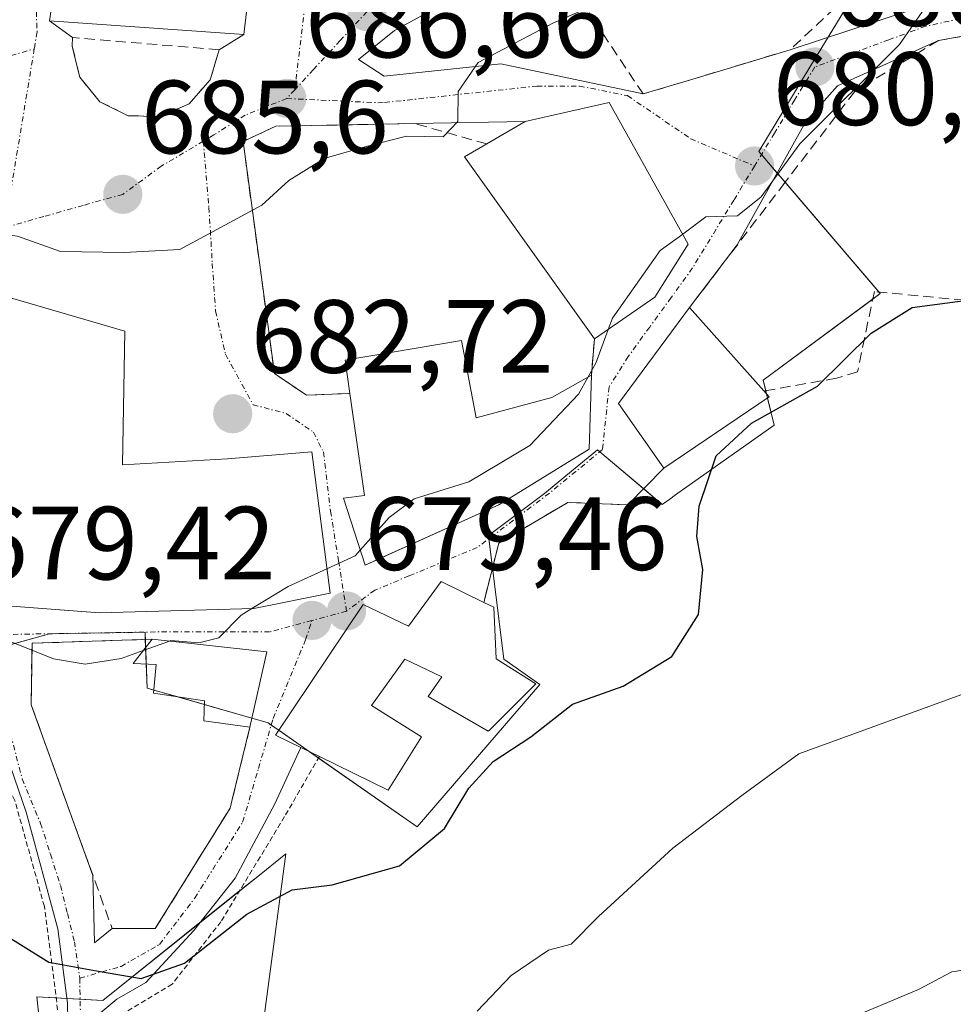
# Model space of a CAD drawing. Units: metres. Extents: x 559684 to 563125, y 4728690 to 4731033.
# Drawn here: x 561799 to 561889, y 4730228 to 4730322 of the extents above; entities that cross this region are included whole.
import ezdxf
from ezdxf.enums import TextEntityAlignment as Align

# ---------------------------------------------------------------- set-up
doc = ezdxf.new("R2010")
doc.units = ezdxf.units.M
doc.header["$MEASUREMENT"] = 0
for name, pattern in [('TRAZO_Y_PUNTO', [1, 0.5, -0.25, 0, -0.25]), ('TRAZOS', [0.75, 0.5, -0.25]), ('TRAZOSX2', [1.5, 1, -0.5])]:
    doc.linetypes.add(name, pattern=pattern)
for name, color, linetype, lineweight in [('Alambrada', 19, 'TRAZOS', 0), ('Carátula', 7, 'Continuous', 5), ('Cultivos herbáceos CxS', 92, 'Continuous', 0), ('Curva de nivel maestra', 36, 'Continuous', 30), ('Curva de nivel normal', 36, 'Continuous', 0), ('Edificación', 1, 'Continuous', 13), ('Edificación Cxs', 1, 'Continuous', 13), ('Muro lineal', 1, 'TRAZOSX2', 13), ('Núcleo urbano', 19, 'Continuous', 0), ('Núcleo urbano CxS', 19, 'Continuous', 0), ('Obra de contención lineal', 1, 'TRAZOSX2', 13), ('Pastizal CxS', 92, 'Continuous', 0), ('Punto de cota en terreno', 7, 'Continuous', 0), ('Rótulo de punto de cota en terreno', 19, 'Continuous', 0), ('Vía urbana Cxs', 5, 'Continuous', 0), ('Vía urbana eje', 5, 'TRAZO_Y_PUNTO', 0)]:
    doc.layers.add(name, color=color, linetype=linetype, lineweight=lineweight)
doc.styles.add('Arial', font='txt', dxfattribs={"height": 0.2})

# ---------------------------------------------------------------- blocks, each defined once
blk = doc.blocks.new('*U151')
at = {"layer": 'Cultivos herbáceos CxS', "color": 92, "linetype": 'Continuous', "lineweight": 0}
for points in [[(561794.676, 4730261.419, 679.702), (561801.512, 4730263.312, 680.27), (561810.708, 4730263.472, 680.262), (561810.896, 4730258.093, 679.136), (561822.549, 4730254.747, 678.282), (561836.918, 4730244.736, 675.263), (561848.719, 4730258.442, 675.317), (561845.246, 4730260.871, 675.743), (561843.775, 4730272.782, 678.05), (561849.178, 4730276.849, 677.755), (561851.218, 4730278.524, 677.851), (561854.286, 4730281.044, 677.812), (561860.516, 4730275.789, 676.043), (561861.236, 4730276.3, 675.95), (561861.796, 4730276.697, 675.808), (561871.272, 4730283.424, 674.606), (561870.227, 4730287.761, 676.131), (561881.504, 4730296.088, 676.037), (561869.806, 4730309.786, 680.209), (561874.733, 4730317.887, 680.768), (561878.088, 4730323.409, 681.054)], [(561773.47, 4730091.406, 659.002), (561786.563, 4730118.36, 662.967), (561790.414, 4730143.775, 663.686), (561803.508, 4730181.512, 667.489), (561812.75, 4730210.777, 671.263), (561820.377, 4730212.942, 670.171), (561822.428, 4730228.383, 674.189), (561824.254, 4730242.122, 676.162), (561821.715, 4730240.091, 675.826), (561821.715, 4730240.091, 675.826), (561806.627, 4730228.019, 674.583), (561800.299, 4730228.379, 674.399), (561800.587, 4730225.693, 673.896), (561802.173, 4730210.913, 671.798), (561793.804, 4730170.411, 664.777), (561759.244, 4730086.634, 651.977)]]:
    blk.add_polyline3d(points, dxfattribs=at)
blk = doc.blocks.new('*U159')
at = {"layer": 'Núcleo urbano CxS', "color": 19, "linetype": 'Continuous', "lineweight": 0}
blk.add_polyline3d([(561878.088, 4730323.409, 681.054), (561874.733, 4730317.887, 680.768), (561869.806, 4730309.786, 680.209), (561881.504, 4730296.088, 676.037), (561870.227, 4730287.761, 676.131), (561871.272, 4730283.424, 674.606), (561861.796, 4730276.697, 675.808), (561861.236, 4730276.3, 675.95), (561860.516, 4730275.789, 676.043), (561854.286, 4730281.044, 677.812), (561851.218, 4730278.524, 677.851), (561849.178, 4730276.849, 677.755), (561843.775, 4730272.782, 678.05), (561845.246, 4730260.871, 675.743), (561848.719, 4730258.442, 675.317), (561836.918, 4730244.736, 675.263), (561822.549, 4730254.747, 678.282), (561810.896, 4730258.093, 679.136), (561810.708, 4730263.472, 680.262), (561801.512, 4730263.312, 680.27), (561794.676, 4730261.419, 679.702)], dxfattribs=at)
blk = doc.blocks.new('*U171')
at = {"layer": 'Curva de nivel normal', "color": 36, "linetype": 'Continuous', "lineweight": 0}
blk.add_polyline3d([(561842.69, 4730226.97, 670), (561845.97, 4730230.42, 670), (561849.54, 4730232.87, 670), (561851.74, 4730233.45, 670), (561854.37, 4730236.1, 670), (561861.53, 4730242.67, 670), (561868.18, 4730247.75, 670), (561873.66, 4730251.76, 670), (561901.87, 4730262.03, 670), (561913.02, 4730264.74, 670), (561918.15, 4730266.66, 670), (561920.48, 4730266.52, 670), (561923.66, 4730263.85, 670), (561926.05, 4730263.28, 670), (561929.18, 4730264.48, 670), (561929.68, 4730262.43, 670), (561928.27, 4730257.06, 670), (561927.63, 4730250.56, 670), (561928.6, 4730241.72, 670), (561929.27, 4730229.1, 670), (561931.94, 4730207.62, 670)], dxfattribs=at)
blk = doc.blocks.new('*U187')
at = {"layer": 'Curva de nivel normal', "color": 36, "linetype": 'Continuous', "lineweight": 0}
blk.add_polyline3d([(561879.84, 4730226.84, 665), (561885.2, 4730229.06, 665), (561888.39, 4730230.78, 665), (561891.22, 4730231.2, 665), (561897.36, 4730230.85, 665), (561902.19, 4730231.69, 665), (561905.72, 4730233.51, 665), (561908.87, 4730235.74, 665), (561907.89, 4730233.36, 665), (561906.12, 4730231.99, 665), (561905.56, 4730230.56, 665), (561905.51, 4730226.69, 665)], dxfattribs=at)
blk = doc.blocks.new('*U201')
at = {"layer": 'Curva de nivel normal', "color": 36, "linetype": 'Continuous', "lineweight": 0}
blk.add_polyline3d([(561862.479, 4730301.825, 680), (561864.72, 4730303.47, 680), (561867.77, 4730303.58, 680), (561870.05, 4730305.42, 680), (561873.76, 4730310.5, 680), (561883.36, 4730320.09, 680), (561887.96, 4730326.73, 680)], dxfattribs=at)
blk = doc.blocks.new('*U218')
at = {"layer": 'Curva de nivel maestra', "color": 36, "linetype": 'Continuous', "lineweight": 30}
blk.add_polyline3d([(561792.44, 4730237.3, 675), (561801.44, 4730231.71, 675), (561806.02, 4730230.88, 675), (561810.33, 4730230.13, 675), (561814.51, 4730231.6, 675), (561820.52, 4730236.33, 675), (561824.87, 4730238.68, 675), (561828.74, 4730239.15, 675), (561835.2, 4730240.98, 675), (561839.54, 4730244.56, 675), (561841.88, 4730248.45, 675), (561844.24, 4730251.02, 675), (561847.85, 4730253.39, 675), (561851.88, 4730256.54, 675), (561856.74, 4730258.28, 675), (561861.43, 4730261.14, 675), (561863.99, 4730265.17, 675), (561864.42, 4730269.53, 675), (561863.85, 4730272.71, 675), (561864.05, 4730275.63, 675), (561865.71, 4730280.45, 675), (561869.1, 4730283.6, 675), (561875.47, 4730287.18, 675), (561880.62, 4730292.29, 675), (561884.59, 4730294.74, 675), (561891.11, 4730295.61, 675)], dxfattribs=at)
blk = doc.blocks.new('5PATER')
at = {"layer": 'Carátula', "linetype": 'Continuous', "lineweight": 5}
h = blk.add_hatch(color=250, dxfattribs=at)
edge = h.paths.add_edge_path()
edge.add_ellipse((0.002, 0.008), major_axis=(-1.326, -1.344), ratio=0.999422, start_angle=0, end_angle=360)
blk = doc.blocks.new('*U222')
at = {"layer": 'Vía urbana Cxs', "color": 5, "linetype": 'Continuous', "lineweight": 0}
for points in [[(561849.28, 4730329.35, 687.261), (561834.719, 4730321.418, 686.888), (561831.257, 4730318.626, 686.661), (561833.731, 4730317.024, 686.177), (561844.975, 4730318.214, 684.556), (561858.67, 4730315.31, 682.789), (561863.46, 4730316.75, 682.837), (561872.82, 4730319.57, 681.467), (561884.998, 4730323.591, 680.145)], [(561891.215, 4730325.046, 679.546), (561891.915, 4730321.32, 678.712), (561887.1, 4730320.46, 679.042), (561877.387, 4730316.098, 680.239), (561874.344, 4730312.658, 680.101), (561867.735, 4730300.775, 679.298), (561863.14, 4730294.76, 678.719), (561856.31, 4730285.51, 678.11), (561860.67, 4730279.27, 676.001), (561857.21, 4730275.73, 676.299), (561851.42, 4730275.98, 676.908), (561844.76, 4730272.05, 677.6), (561843.32, 4730266.34, 677.153), (561839.21, 4730268.36, 678.91), (561836.08, 4730264.05, 678.726), (561831.71, 4730266.14, 679.53), (561823.27, 4730253.57, 678.078), (561825.71, 4730252.38, 677.786), (561823.21, 4730246.937, 677.245), (561819.374, 4730239.794, 676.133), (561815.405, 4730234.767, 675.53), (561810.775, 4730229.739, 674.922), (561807.996, 4730228.152, 674.633), (561806.063, 4730226.545, 674.384)], [(561803.499, 4730214.923, 672.529), (561803.234, 4730227.755, 674.493), (561802.308, 4730234.899, 675.647), (561799.265, 4730246.144, 677.373), (561795.9, 4730255.89, 679.078)]]:
    blk.add_polyline3d(points, dxfattribs=at)
for points in [[(561803.46, 4730335.26, 689.205), (561801.49, 4730322.36, 687.418), (561803.71, 4730320.74, 687.543), (561803.69, 4730319.91, 687.454), (561804.055, 4730318.425, 687.357), (561804.42, 4730316.94, 687.105), (561806.34, 4730314.57, 686.735), (561809.07, 4730313.22, 686.759), (561812.14, 4730313.14, 686.947), (561814.94, 4730314.36, 686.697), (561816.96, 4730316.66, 687.065), (561817.84, 4730319.57, 687.447), (561820.21, 4730321.05, 687.163), (561821.69, 4730333.65, 688.667), (561803.46, 4730335.26, 689.205)], [(561855.39, 4730314.48, 683.077), (561847.3, 4730312.65, 683.895), (561836.69, 4730312.46, 685.112), (561823.3, 4730312.21, 685.96), (561820.14, 4730310.75, 685.796), (561823.16, 4730288.38, 683.046), (561826.24, 4730286.32, 682.75), (561830.42, 4730286.46, 682.664), (561831.85, 4730276.65, 680.629), (561829.81, 4730276.38, 680.708), (561831.9, 4730269.94, 679.822), (561833.151, 4730270.503, 679.704), (561844.78, 4730275.73, 678.512), (561853.48, 4730281.11, 678.019), (561853.69, 4730288.24, 680.163), (561853.99, 4730291.72, 680.257), (561859.78, 4730295.75, 679.232), (561863.02, 4730300.86, 679.677), (561855.39, 4730314.48, 683.077)], [(561828.52, 4730267.25, 679.646), (561826.75, 4730280.84, 681.39), (561818.64, 4730280.16, 682.541), (561808.52, 4730279.59, 682.765), (561808.76, 4730292.46, 683.988), (561795.62, 4730296.3, 684.318), (561794.92, 4730286.77, 683.228), (561791.87, 4730286.99, 683.033), (561791.38, 4730279.11, 681.615), (561793.73, 4730278.41, 681.502), (561795.73, 4730266.15, 680.274), (561802.508, 4730265.638, 680.445), (561806.32, 4730265.35, 680.558), (561821.18, 4730265.76, 679.816), (561828.52, 4730267.25, 679.646)], [(561799.82, 4730262.41, 680.046), (561799.76, 4730258.14, 679.401), (561799.74, 4730256.48, 679.175), (561805.685, 4730240.058, 676.98), (561805.823, 4730233.575, 675.417), (561807.53, 4730234.96, 675.892), (561809.61, 4730234.945, 676.057), (561811.69, 4730234.93, 676.174), (561818.89, 4730246.54, 677.774), (561819.1, 4730247.37, 677.872), (561820.8, 4730254.33, 678.276), (561822.44, 4730261.6, 679.309), (561811.39, 4730262.81, 680.089), (561799.82, 4730262.41, 680.046)]]:
    blk.add_polyline3d(points, close=True, dxfattribs=at)

msp = doc.modelspace()

# ---------------------------------------------------------------- linework, layer by layer
at = {"layer": 'Alambrada', "color": 19, "linetype": 'TRAZOS', "lineweight": 0}
for points in [[(561758.01, 4730086.13, 652.184), (561773.57, 4730120.25, 657.416), (561788.23, 4730158.8, 663.059), (561797.51, 4730187.33, 669.053), (561800.78, 4730199.35, 674.244), (561801.82, 4730213.63, 681.164), (561802.29, 4730227.11, 681.667), (561801.01, 4730237.07, 677.139), (561798.17, 4730247.26, 678.19), (561794.36, 4730255.21, 683.706)], [(561827.49, 4730251.51, 682.506), (561824.14, 4730245.72, 680.407), (561818.01, 4730235.6, 676.599), (561813.32, 4730229.58, 675.631), (561808.17, 4730226.48, 684.309), (561810.46, 4730216.75, 680.918)]]:
    msp.add_polyline3d(points, dxfattribs=at)
at = {"layer": 'Cultivos herbáceos CxS', "color": 92, "linetype": 'Continuous', "lineweight": 0}
for points in [[(561827.406, 4730251.364, 677.371), (561836.919, 4730244.736, 675.263), (561848.719, 4730258.442, 675.317), (561845.246, 4730260.871, 675.743), (561844.159, 4730269.669, 677.446), (561843.812, 4730272.48, 677.997), (561843.775, 4730272.782, 678.05), (561849.178, 4730276.849, 677.755), (561851.218, 4730278.524, 677.851), (561854.286, 4730281.044, 677.812), (561854.499, 4730280.863, 677.718), (561858.735, 4730277.29, 676.238), (561860.516, 4730275.789, 676.043), (561861.236, 4730276.3, 675.951), (561861.796, 4730276.697, 675.808), (561871.272, 4730283.424, 674.606), (561870.648, 4730286.014, 675.496), (561870.547, 4730286.435, 675.647), (561870.473, 4730286.741, 675.758), (561870.227, 4730287.761, 676.131), (561880.786, 4730295.558, 675.981), (561881.504, 4730296.088, 676.037), (561881.367, 4730296.249, 676.146), (561872.346, 4730306.811, 679.497), (561871.587, 4730307.7, 679.8), (561870.067, 4730309.48, 680.156), (561869.806, 4730309.785, 680.209), (561874.733, 4730317.887, 680.768), (561876.493, 4730320.783, 680.957), (561878.088, 4730323.409, 681.054)], [(561797.324, 4730262.152, 679.879), (561801.512, 4730263.312, 680.271), (561810.708, 4730263.472, 680.262), (561810.732, 4730262.787, 680.117), (561810.759, 4730262.005, 679.951), (561810.815, 4730260.404, 679.612), (561810.896, 4730258.093, 679.136), (561811.541, 4730257.908, 679.079), (561813.756, 4730257.272, 678.953), (561816.426, 4730256.505, 678.811), (561820.995, 4730255.193, 678.398), (561822.549, 4730254.747, 678.282), (561822.847, 4730254.54, 678.242), (561823.579, 4730254.03, 678.142), (561826.503, 4730251.992, 677.664), (561827.406, 4730251.364, 677.371)], [(561820.377, 4730212.942, 670.171), (561822.428, 4730228.383, 674.189), (561824.254, 4730242.122, 676.162), (561821.715, 4730240.091, 675.826), (561819.804, 4730238.562, 675.65), (561815.996, 4730235.515, 675.663), (561806.628, 4730228.019, 674.583), (561804.456, 4730228.143, 674.574), (561803.174, 4730228.215, 674.574), (561802.14, 4730228.274, 674.576), (561800.3, 4730228.379, 674.399), (561800.588, 4730225.693, 673.896)]]:
    msp.add_polyline3d(points, dxfattribs=at)
at = {"layer": 'Curva de nivel normal', "color": 36, "linetype": 'Continuous', "lineweight": 0}
for points in [[(561858.651, 4730325.963, 685), (561849.97, 4730322.14, 685), (561842.79, 4730318.35, 685), (561840.86, 4730315.56, 685), (561840.84, 4730312.65, 685), (561839.42, 4730311.18, 685), (561835.87, 4730311.24, 685), (561831.87, 4730310.21, 685), (561827.96, 4730309.1, 685), (561824.56, 4730306.97, 685), (561821.96, 4730304.59, 685), (561814.07, 4730300.33, 685), (561808.68, 4730300.05, 685), (561802.55, 4730300.15, 685), (561798.43, 4730301.61, 685), (561794.02, 4730302.18, 685), (561789.21, 4730300.91, 685), (561786.283, 4730299.875, 685)], [(561810.534, 4730261.717, 680), (561808.39, 4730260.95, 680), (561804.94, 4730260.39, 680), (561801.9, 4730260.92, 680), (561797.5, 4730262.68, 680), (561792.08, 4730262.96, 680), (561783.8, 4730264.77, 680), (561780.25, 4730267.07, 680), (561779.93, 4730269.36, 680), (561778.92, 4730272.26, 680), (561775.06, 4730274.12, 680), (561772.03, 4730275.28, 680), (561769.01, 4730276.52, 680), (561765.91, 4730278.75, 680), (561762.83, 4730280.34, 680), (561759.82, 4730283, 680), (561758.28, 4730287.44, 680), (561757.55, 4730292.64, 680), (561755.35, 4730296.84, 680), (561752.76, 4730302.1, 680)], [(561862.479, 4730301.825, 680), (561860.32, 4730300.24, 680), (561855.71, 4730293.73, 680), (561855.314, 4730292.641, 680)], [(561855.314, 4730292.641, 680), (561854.13, 4730289.39, 680), (561853.379, 4730288.065, 680)], [(561853.379, 4730288.065, 680), (561852.43, 4730286.39, 680), (561847.75, 4730281.46, 680), (561841.87, 4730277.97, 680), (561836.62, 4730276.31, 680), (561834.2, 4730274.51, 680), (561831.431, 4730271.384, 680)], [(561831.431, 4730271.384, 680), (561830.95, 4730270.84, 680), (561828.216, 4730269.585, 680)], [(561828.216, 4730269.585, 680), (561824.48, 4730267.87, 680), (561821.004, 4730265.755, 680)], [(561821.004, 4730265.755, 680), (561819.96, 4730265.12, 680), (561817.81, 4730262.94, 680), (561815.87, 4730262.45, 680), (561813.2, 4730262.67, 680), (561813.075, 4730262.626, 680)], [(561813.075, 4730262.626, 680), (561810.534, 4730261.717, 680)]]:
    msp.add_polyline3d(points, dxfattribs=at)
at = {"layer": 'Edificación', "color": 1, "linetype": 'Continuous', "lineweight": 13}
for points in [[(561821.69, 4730333.65, 691.213), (561820.21, 4730321.05, 695.494), (561801.49, 4730322.36, 694.278), (561803.46, 4730335.26, 695.432), (561821.69, 4730333.65, 691.213)], [(561843.62, 4730310.5, 688.422), (561847.3, 4730312.65, 686.727), (561855.39, 4730314.48, 692.635), (561863.02, 4730300.86, 687.888), (561859.78, 4730295.75, 686.569)], [(561853.99, 4730291.72, 686.786), (561841.46, 4730309.26, 688.26), (561843.62, 4730310.5, 688.422)], [(561808.76, 4730292.46, 689.26), (561808.52, 4730279.59, 689.139), (561818.64, 4730280.16, 686.896), (561826.75, 4730280.84, 684.337), (561828.52, 4730267.25, 688.442), (561821.18, 4730265.76, 687.121), (561806.32, 4730265.35, 685.321), (561795.73, 4730266.15, 686.486), (561793.73, 4730278.41, 687.55), (561791.38, 4730279.11, 686.81), (561791.87, 4730286.99, 684.854), (561794.92, 4730286.77, 687.986), (561795.62, 4730296.3, 688.125), (561808.76, 4730292.46, 689.26)], [(561859.78, 4730295.75, 686.569), (561853.99, 4730291.72, 686.786)], [(561870.82, 4730286.13, 680.988), (561860.67, 4730279.27, 682.902), (561856.31, 4730285.51, 682.787), (561863.14, 4730294.76, 682.454)], [(561863.14, 4730294.76, 682.454), (561870.3, 4730286.71, 680.921)], [(561830.42, 4730286.46, 687.197), (561829.96, 4730289.68, 686.019), (561841.18, 4730291.57, 683.816)], [(561841.18, 4730291.57, 683.816), (561842.6, 4730284.13, 687.824), (561849.87, 4730286.09, 686.683), (561853.69, 4730288.24, 685.573)], [(561853.69, 4730288.24, 685.573), (561853.48, 4730281.11, 682.94), (561844.78, 4730275.73, 684.719), (561831.9, 4730269.94, 685.576), (561829.81, 4730276.38, 687.505), (561831.85, 4730276.65, 687.32), (561830.42, 4730286.46, 687.197)], [(561870.3, 4730286.71, 680.921), (561870.82, 4730286.13, 680.988)], [(561827.49, 4730251.51, 682.506), (561825.71, 4730252.38, 682.327), (561823.27, 4730253.57, 681.3), (561831.71, 4730266.14, 683.201), (561836.08, 4730264.05, 682.919), (561839.21, 4730268.36, 681.25), (561843.32, 4730266.34, 680.5)], [(561844.28, 4730265.89, 679.758), (561844.51, 4730260.93, 678.831), (561848.35, 4730258.52, 677.858), (561843.87, 4730254.05, 678.439), (561843.76, 4730253.94, 678.422), (561837.97, 4730257.3, 679.663), (561839.3, 4730259.19, 680.282), (561835.71, 4730260.89, 682.705), (561832.51, 4730256.42, 681.685), (561837.32, 4730253.4, 680.198), (561834.13, 4730248.26, 682.471), (561827.49, 4730251.51, 682.506)], [(561843.32, 4730266.34, 680.5), (561844.28, 4730265.89, 679.758)], [(561820.8, 4730254.33, 681.013), (561816.37, 4730254.96, 681.015), (561816.44, 4730256.88, 681.607), (561811.51, 4730257.6, 681.109), (561811.79, 4730260.36, 680.329), (561809.55, 4730260.46, 680.345), (561811.39, 4730262.81, 683.517)], [(561811.39, 4730262.81, 683.517), (561822.44, 4730261.6, 681.837)], [(561822.44, 4730261.6, 681.837), (561820.8, 4730254.33, 681.013)]]:
    msp.add_polyline3d(points, dxfattribs=at)
at = {"layer": 'Edificación Cxs', "color": 1, "linetype": 'Continuous', "lineweight": 13}
for points in [[(561821.69, 4730333.65, 691.213), (561820.21, 4730321.05, 695.494), (561801.49, 4730322.36, 694.278), (561803.46, 4730335.26, 695.432), (561821.69, 4730333.65, 691.213)], [(561859.78, 4730295.75, 686.569), (561853.99, 4730291.72, 686.786), (561841.46, 4730309.26, 688.26), (561843.62, 4730310.5, 688.422), (561847.3, 4730312.65, 686.727), (561855.39, 4730314.48, 692.635), (561863.02, 4730300.86, 687.888), (561859.78, 4730295.75, 686.569)], [(561808.76, 4730292.46, 689.26), (561808.52, 4730279.59, 689.139), (561818.64, 4730280.16, 686.896), (561826.75, 4730280.84, 684.337), (561828.52, 4730267.25, 688.442), (561821.18, 4730265.76, 687.121), (561806.32, 4730265.35, 685.321), (561795.73, 4730266.15, 686.486), (561793.73, 4730278.41, 687.55), (561791.38, 4730279.11, 686.81), (561791.87, 4730286.99, 684.853), (561794.92, 4730286.77, 687.986), (561795.62, 4730296.3, 688.125), (561808.76, 4730292.46, 689.26)], [(561870.82, 4730286.13, 680.988), (561860.67, 4730279.27, 682.902), (561856.31, 4730285.51, 682.787), (561863.14, 4730294.76, 682.454), (561870.3, 4730286.71, 680.92), (561870.82, 4730286.13, 680.988)], [(561841.18, 4730291.57, 683.815), (561842.6, 4730284.13, 687.824), (561849.87, 4730286.09, 686.683), (561853.69, 4730288.24, 685.573), (561853.48, 4730281.11, 682.941), (561844.78, 4730275.73, 684.719), (561831.9, 4730269.94, 685.577), (561829.81, 4730276.38, 687.505), (561831.85, 4730276.65, 687.32), (561830.42, 4730286.46, 687.197), (561829.96, 4730289.68, 686.019), (561841.18, 4730291.57, 683.815)], [(561844.28, 4730265.89, 679.758), (561844.51, 4730260.93, 678.831), (561848.35, 4730258.52, 677.858), (561843.87, 4730254.05, 678.439), (561843.76, 4730253.94, 678.422), (561837.97, 4730257.3, 679.663), (561839.3, 4730259.19, 680.282), (561835.71, 4730260.89, 682.705), (561832.51, 4730256.42, 681.685), (561837.32, 4730253.4, 680.198), (561834.13, 4730248.26, 682.471), (561827.49, 4730251.51, 682.506), (561825.71, 4730252.38, 682.327), (561823.27, 4730253.57, 681.3), (561831.71, 4730266.14, 683.201), (561836.08, 4730264.05, 682.919), (561839.21, 4730268.36, 681.25), (561843.32, 4730266.34, 680.5), (561844.28, 4730265.89, 679.758)], [(561822.44, 4730261.6, 681.837), (561820.8, 4730254.33, 681.013), (561816.37, 4730254.96, 681.015), (561816.44, 4730256.88, 681.607), (561811.51, 4730257.6, 681.109), (561811.79, 4730260.36, 680.329), (561809.55, 4730260.46, 680.345), (561811.39, 4730262.81, 683.517), (561822.44, 4730261.6, 681.837)]]:
    msp.add_polyline3d(points, close=True, dxfattribs=at)
at = {"layer": 'Muro lineal', "color": 1, "linetype": 'TRAZOSX2', "lineweight": 13}
for points in [[(561852.94, 4730332.86, 689.548), (561849.49, 4730329.55, 692.882), (561849.28, 4730329.35, 693.075), (561853.96, 4730322.38, 694.094), (561858.67, 4730315.31, 692.268)], [(561903.32, 4730321.15, 679.066), (561896.73, 4730322.18, 679.733), (561887.1, 4730320.46, 682.879), (561879.05, 4730315.56, 682.068), (561872.33, 4730306.79, 681.931), (561863.14, 4730294.76, 682.454)], [(561812.14, 4730313.14, 688.156), (561814.94, 4730314.36, 688.228), (561816.96, 4730316.66, 688.193), (561817.84, 4730319.57, 695.298), (561803.71, 4730320.74, 691.282), (561803.69, 4730319.91, 687.815), (561804.42, 4730316.94, 688.154), (561806.34, 4730314.57, 688.161), (561809.07, 4730313.22, 688.1), (561812.14, 4730313.14, 688.156)], [(561912.5, 4730318.39, 678.622), (561914.74, 4730295.81, 677.162), (561913.73, 4730293.11, 674.733), (561912.02, 4730293.27, 676.528), (561880.94, 4730296.29, 679.363), (561879.31, 4730288.55, 675.924), (561877.28, 4730287.94, 678.237), (561870.3, 4730286.71, 680.921)], [(561843.62, 4730310.5, 688.422), (561836.69, 4730312.46, 687.994), (561823.3, 4730312.21, 687.58), (561820.14, 4730310.75, 686.377), (561823.16, 4730288.38, 686.554), (561826.24, 4730286.32, 683.919), (561830.42, 4730286.46, 687.197)], [(561853.99, 4730291.72, 686.786), (561853.69, 4730288.24, 685.573)], [(561811.39, 4730262.81, 683.517), (561799.82, 4730262.41, 682.008), (561799.76, 4730258.14, 681.777), (561799.74, 4730256.48, 681.851), (561807.53, 4730234.96, 680.172), (561811.69, 4730234.93, 680.253), (561818.89, 4730246.54, 682.271), (561819.1, 4730247.37, 681.256), (561820.8, 4730254.33, 681.013)]]:
    msp.add_polyline3d(points, dxfattribs=at)
at = {"layer": 'Núcleo urbano', "color": 19, "linetype": 'Continuous', "lineweight": 0}
for points in [[(561827.406, 4730251.364, 677.371), (561836.919, 4730244.736, 675.263), (561848.719, 4730258.442, 675.317), (561845.246, 4730260.871, 675.743), (561844.159, 4730269.669, 677.446), (561843.812, 4730272.48, 677.997), (561843.775, 4730272.782, 678.05), (561849.178, 4730276.849, 677.755), (561851.218, 4730278.524, 677.851), (561854.286, 4730281.044, 677.812), (561854.499, 4730280.863, 677.718), (561858.735, 4730277.29, 676.238), (561860.516, 4730275.789, 676.043), (561861.236, 4730276.3, 675.951), (561861.796, 4730276.697, 675.808), (561871.272, 4730283.424, 674.606), (561870.648, 4730286.014, 675.496), (561870.547, 4730286.435, 675.647), (561870.473, 4730286.741, 675.758), (561870.227, 4730287.761, 676.131), (561880.786, 4730295.558, 675.981), (561881.504, 4730296.088, 676.037), (561881.367, 4730296.249, 676.146), (561872.346, 4730306.811, 679.497), (561871.587, 4730307.7, 679.8), (561870.067, 4730309.48, 680.156), (561869.806, 4730309.785, 680.209), (561874.733, 4730317.887, 680.768), (561876.493, 4730320.783, 680.957), (561878.088, 4730323.409, 681.054)], [(561797.324, 4730262.152, 679.879), (561801.512, 4730263.312, 680.271), (561810.708, 4730263.472, 680.262), (561810.732, 4730262.787, 680.117), (561810.759, 4730262.005, 679.951), (561810.815, 4730260.404, 679.612), (561810.896, 4730258.093, 679.136), (561811.541, 4730257.908, 679.079), (561813.756, 4730257.272, 678.953), (561816.426, 4730256.505, 678.811), (561820.995, 4730255.193, 678.398), (561822.549, 4730254.747, 678.282), (561822.847, 4730254.54, 678.242), (561823.579, 4730254.03, 678.142), (561826.503, 4730251.992, 677.664), (561827.406, 4730251.364, 677.371)]]:
    msp.add_polyline3d(points, dxfattribs=at)
at = {"layer": 'Obra de contención lineal', "color": 1, "linetype": 'TRAZOSX2', "lineweight": 13}
for points in [[(561894.2, 4730361.5, 688.505), (561890.13, 4730338, 701.165), (561885.92, 4730331.79, 682.763), (561872.82, 4730319.57, 684.169), (561863.46, 4730316.75, 687.692), (561858.67, 4730315.31, 692.268)], [(561857.21, 4730275.73, 676.583), (561851.42, 4730275.98, 678.486), (561844.76, 4730272.05, 679.158), (561843.32, 4730266.34, 680.5)]]:
    msp.add_polyline3d(points, dxfattribs=at)
at = {"layer": 'Pastizal CxS', "color": 92, "linetype": 'Continuous', "lineweight": 0}
for points in [[(561759.244, 4730086.634, 651.977), (561793.804, 4730170.411, 664.777), (561802.173, 4730210.913, 671.798), (561800.587, 4730225.693, 673.896), (561800.299, 4730228.379, 674.399), (561806.627, 4730228.019, 674.583), (561821.715, 4730240.091, 675.826), (561824.254, 4730242.122, 676.162), (561822.428, 4730228.383, 674.189), (561822.428, 4730228.383, 674.189), (561820.377, 4730212.942, 670.171), (561812.75, 4730210.777, 671.263), (561803.508, 4730181.512, 667.489), (561790.414, 4730143.775, 663.686), (561786.563, 4730118.36, 662.967), (561773.47, 4730091.406, 659.002)], [(561820.377, 4730212.942, 670.171), (561822.428, 4730228.383, 674.189), (561824.254, 4730242.122, 676.162), (561821.715, 4730240.091, 675.826), (561819.804, 4730238.562, 675.65), (561815.996, 4730235.515, 675.663), (561806.628, 4730228.019, 674.583), (561804.456, 4730228.143, 674.574), (561803.174, 4730228.215, 674.574), (561802.14, 4730228.274, 674.576), (561800.3, 4730228.379, 674.399), (561800.588, 4730225.693, 673.896)]]:
    msp.add_polyline3d(points, dxfattribs=at)
at = {"layer": 'Vía urbana Cxs', "color": 5, "linetype": 'Continuous', "lineweight": 0}
for points in [[(561803.46, 4730335.26, 689.205), (561801.49, 4730322.36, 687.418)], [(561820.21, 4730321.05, 687.163), (561821.69, 4730333.65, 688.667)], [(561849.28, 4730329.35, 687.261), (561834.719, 4730321.418, 686.888), (561831.257, 4730318.626, 686.661), (561833.731, 4730317.024, 686.177), (561844.975, 4730318.214, 684.556), (561858.67, 4730315.31, 682.789)], [(561872.82, 4730319.57, 681.467), (561884.998, 4730323.591, 680.145), (561891.215, 4730325.046, 679.546), (561891.915, 4730321.32, 678.712)], [(561801.49, 4730322.36, 687.418), (561803.71, 4730320.74, 687.543)], [(561803.71, 4730320.74, 687.543), (561803.69, 4730319.91, 687.454), (561804.055, 4730318.425, 687.357), (561804.42, 4730316.94, 687.105), (561806.34, 4730314.57, 686.735), (561809.07, 4730313.22, 686.759), (561812.14, 4730313.14, 686.947)], [(561817.84, 4730319.57, 687.447), (561820.21, 4730321.05, 687.163)], [(561891.915, 4730321.32, 678.712), (561887.1, 4730320.46, 679.042)], [(561887.1, 4730320.46, 679.042), (561877.387, 4730316.098, 680.239), (561874.344, 4730312.658, 680.101), (561867.735, 4730300.775, 679.298)], [(561812.14, 4730313.14, 686.947), (561814.94, 4730314.36, 686.697), (561816.96, 4730316.66, 687.065), (561817.84, 4730319.57, 687.447)], [(561858.67, 4730315.31, 682.789), (561863.46, 4730316.75, 682.837), (561872.82, 4730319.57, 681.467)], [(561855.39, 4730314.48, 683.077), (561847.3, 4730312.65, 683.895)], [(561859.78, 4730295.75, 679.232), (561863.02, 4730300.86, 679.677), (561855.39, 4730314.48, 683.077)], [(561836.69, 4730312.46, 685.112), (561823.3, 4730312.21, 685.96), (561820.14, 4730310.75, 685.796), (561823.16, 4730288.38, 683.046), (561826.24, 4730286.32, 682.75), (561830.42, 4730286.46, 682.664)], [(561847.3, 4730312.65, 683.895), (561836.69, 4730312.46, 685.112)], [(561867.735, 4730300.775, 679.298), (561863.14, 4730294.76, 678.719)], [(561808.76, 4730292.46, 683.988), (561795.62, 4730296.3, 684.318), (561794.92, 4730286.77, 683.228), (561791.87, 4730286.99, 683.033), (561791.38, 4730279.11, 681.615), (561793.73, 4730278.41, 681.502), (561795.73, 4730266.15, 680.274), (561802.508, 4730265.638, 680.445), (561806.32, 4730265.35, 680.558), (561821.18, 4730265.76, 679.816), (561828.52, 4730267.25, 679.646)], [(561853.99, 4730291.72, 680.257), (561859.78, 4730295.75, 679.232)], [(561863.14, 4730294.76, 678.719), (561856.31, 4730285.51, 678.11), (561860.67, 4730279.27, 676.001)], [(561828.52, 4730267.25, 679.646), (561826.75, 4730280.84, 681.39), (561818.64, 4730280.16, 682.541), (561808.52, 4730279.59, 682.765), (561808.76, 4730292.46, 683.988)], [(561853.69, 4730288.24, 680.163), (561853.99, 4730291.72, 680.257)], [(561830.42, 4730286.46, 682.664), (561831.85, 4730276.65, 680.629), (561829.81, 4730276.38, 680.708), (561831.9, 4730269.94, 679.822), (561833.151, 4730270.503, 679.704), (561844.78, 4730275.73, 678.512), (561853.48, 4730281.11, 678.019), (561853.69, 4730288.24, 680.163)], [(561860.67, 4730279.27, 676.001), (561857.21, 4730275.73, 676.299)], [(561857.21, 4730275.73, 676.299), (561851.42, 4730275.98, 676.908), (561844.76, 4730272.05, 677.6), (561843.32, 4730266.34, 677.153)], [(561843.32, 4730266.34, 677.153), (561839.21, 4730268.36, 678.91), (561836.08, 4730264.05, 678.726), (561831.71, 4730266.14, 679.53), (561823.27, 4730253.57, 678.078), (561825.71, 4730252.38, 677.786)], [(561799.82, 4730262.41, 680.046), (561799.76, 4730258.14, 679.401), (561799.74, 4730256.48, 679.175), (561805.685, 4730240.058, 676.98)], [(561811.39, 4730262.81, 680.089), (561799.82, 4730262.41, 680.046)], [(561822.44, 4730261.6, 679.309), (561811.39, 4730262.81, 680.089)], [(561820.8, 4730254.33, 678.276), (561822.44, 4730261.6, 679.309)], [(561802.992, 4730204.876, 670.734), (561803.499, 4730214.923, 672.529), (561803.234, 4730227.755, 674.493), (561802.308, 4730234.899, 675.647), (561799.265, 4730246.144, 677.373), (561795.9, 4730255.89, 679.078)], [(561807.53, 4730234.96, 675.892), (561809.61, 4730234.945, 676.057), (561811.69, 4730234.93, 676.174), (561818.89, 4730246.54, 677.774), (561819.1, 4730247.37, 677.872), (561820.8, 4730254.33, 678.276)], [(561825.71, 4730252.38, 677.786), (561823.21, 4730246.937, 677.245), (561819.374, 4730239.794, 676.133), (561815.405, 4730234.767, 675.53), (561810.775, 4730229.739, 674.922), (561807.996, 4730228.152, 674.633), (561806.063, 4730226.545, 674.384), (561806.409, 4730218.23, 673.475), (561806.806, 4730212.542, 672.106), (561809.584, 4730210.293, 671.529), (561813.288, 4730207.514, 670.323), (561818.155, 4730202.921, 669.197)], [(561805.685, 4730240.058, 676.98), (561805.823, 4730233.575, 675.417), (561807.53, 4730234.96, 675.892)]]:
    msp.add_polyline3d(points, dxfattribs=at)
at = {"layer": 'Vía urbana eje', "color": 5, "linetype": 'TRAZO_Y_PUNTO', "lineweight": 0}
for points in [[(561899.725, 4730388.337, 685.791), (561898.046, 4730387.751, 685.801), (561893.706, 4730383.306, 685.788), (561890.214, 4730378.967, 686.361), (561887.145, 4730374.099, 686.447), (561883.335, 4730367.431, 686.771), (561881.38, 4730363.19, 687.072), (561869.29, 4730351.58, 687.226), (561863.95, 4730346.88, 687.494), (561860.82, 4730344.65, 687.96), (561857.32, 4730342.01, 687.958), (561853.82, 4730339.36, 687.935), (561846.82, 4730334.08, 687.725), (561835.75, 4730325.95, 687.449), (561832.07, 4730323.23, 687.254), (561829.49, 4730320.45, 686.942), (561826.92, 4730317.66, 686.732), (561825.123, 4730315.716, 686.506)], [(561771.095, 4730337.755, 687.44), (561778.76, 4730334.647, 687.299), (561787.227, 4730326.577, 687.313), (561791.195, 4730320.359, 687.15), (561794.635, 4730318.11, 687.042), (561800.04, 4730319.657, 687.082)], [(561827.04, 4730338.21, 689.556), (561826.476, 4730327.056, 687.777), (561825.123, 4730315.716, 686.506)], [(561798.985, 4730336.051, 689.163), (561799.95, 4730330.95, 688.432), (561800.31, 4730321.29, 687.262), (561800.04, 4730319.657, 687.082)], [(561891.588, 4730323.061, 679.342), (561889.2, 4730322.55, 679.399), (561885.89, 4730321.84, 679.614), (561882.32, 4730320.53, 680.307), (561875.2, 4730317.91, 680.735), (561873.26, 4730314.73, 680.533), (561871.33, 4730311.55, 680.336), (561869.39, 4730308.37, 680.075)], [(561800.04, 4730319.657, 687.082), (561797.19, 4730302.45, 684.96)], [(561824.35, 4730314.88, 686.403), (561828.74, 4730314.67, 686.269), (561833.12, 4730314.47, 685.878), (561833.767, 4730314.489, 685.804), (561848.436, 4730316.075, 683.963), (561852.537, 4730316.075, 683.606), (561857.167, 4730315.149, 683.029), (561863.255, 4730310.995, 680.804), (561869.39, 4730308.37, 680.075)], [(561825.123, 4730315.716, 686.506), (561824.35, 4730314.88, 686.403)], [(561824.35, 4730314.88, 686.403), (561820.356, 4730313.278, 686.181), (561817.34, 4730311.373, 685.995), (561816.309, 4730310.761, 685.998)], [(561816.309, 4730310.761, 685.998), (561812.26, 4730308.357, 685.76), (561808.55, 4730305.64, 685.516), (561804.76, 4730304.58, 685.364), (561800.97, 4730303.51, 685.137), (561797.19, 4730302.45, 684.96)], [(561816.309, 4730310.761, 685.998), (561816.863, 4730304.388, 685.283), (561817.181, 4730298.99, 684.202), (561817.498, 4730294.387, 683.654), (561818.451, 4730290.259, 683.209), (561821.11, 4730285.386, 682.484), (561824.285, 4730284.54, 682.186), (561826.931, 4730282.74, 681.587), (561827.883, 4730280.835, 681.381), (561828.57, 4730275.15, 680.595), (561829.34, 4730270.34, 679.958), (561830.1, 4730265.52, 679.504)], [(561869.39, 4730308.37, 680.075), (561867.41, 4730305.1, 679.936), (561863.43, 4730298.56, 679.338), (561861.37, 4730295.71, 679.122), (561859.3, 4730292.87, 678.826), (561857.24, 4730290.02, 678.445), (561855.39, 4730287.1, 678.806), (561854.75, 4730281.07, 677.709), (561852.2, 4730278.97, 677.756), (561849.64, 4730276.87, 677.65), (561846.17, 4730274.26, 677.705), (561842.7, 4730271.64, 678.303), (561836.12, 4730268.9, 679.272), (561832.83, 4730267.52, 679.514), (561830.1, 4730265.52, 679.504)], [(561830.1, 4730265.52, 679.504), (561826.77, 4730264.61, 679.415)], [(561826.77, 4730264.61, 679.415), (561822.7, 4730263.5, 679.564), (561811.7, 4730263.5, 680.223), (561797.38, 4730263.26, 680.049)], [(561804.42, 4730230.16, 674.886), (561808.397, 4730231.298, 675.103), (561812.101, 4730233.415, 675.429), (561815.474, 4730237.847, 676.505), (561820.105, 4730245.189, 677.465), (561821.625, 4730250.342, 677.831), (561823.032, 4730255.175, 678.337), (561826.17, 4730262.748, 679.261), (561826.77, 4730264.61, 679.415)], [(561797.38, 4730263.26, 680.049), (561797.17, 4730259.14, 679.42), (561797.49, 4730254.73, 679.059), (561798.87, 4730249.35, 678.165), (561800.65, 4730245.07, 677.176), (561801.6, 4730242.09, 676.761), (561802.56, 4730239.1, 676.388), (561803.23, 4730236.38, 675.965), (561803.91, 4730233.67, 675.441), (561804.42, 4730230.16, 674.886)], [(561804.42, 4730230.16, 674.886), (561804.798, 4730209.033, 671.502)]]:
    msp.add_polyline3d(points, dxfattribs=at)

# ---------------------------------------------------------------- block references
at = {"layer": 'Cultivos herbáceos CxS', "color": 92, "linetype": 'Continuous', "lineweight": 0}
msp.add_blockref('*U151', (0, 0), dxfattribs=at)
at = {"layer": 'Curva de nivel maestra', "color": 36, "linetype": 'Continuous', "lineweight": 30}
msp.add_blockref('*U218', (0, 0), dxfattribs=at)
at = {"layer": 'Curva de nivel normal', "color": 36, "linetype": 'Continuous', "lineweight": 0}
for name in ['*U171', '*U187', '*U201']:
    msp.add_blockref(name, (0, 0), dxfattribs=at)
at = {"layer": 'Núcleo urbano CxS', "color": 19, "linetype": 'Continuous', "lineweight": 0}
msp.add_blockref('*U159', (0, 0), dxfattribs=at)
at = {"layer": 'Punto de cota en terreno', "linetype": 'Continuous', "lineweight": 0}
for p in [(561832.08, 4730323.23, 687.31), (561875.21, 4730317.91, 680.72), (561824.36, 4730314.88, 686.66), (561869.4, 4730308.37, 680.31), (561808.56, 4730305.64, 685.6), (561819.14, 4730284.51, 682.72), (561830.11, 4730265.52, 679.46), (561826.78, 4730264.61, 679.42)]:
    msp.add_blockref('5PATER', p, dxfattribs=at)
at = {"layer": 'Vía urbana Cxs', "color": 5, "linetype": 'Continuous', "lineweight": 0}
msp.add_blockref('*U222', (0, 0), dxfattribs=at)

# ---------------------------------------------------------------- texts
at = {"layer": 'Rótulo de punto de cota en terreno', "color": 19, "linetype": 'Continuous', "lineweight": 0, "style": 'Arial'}
for s, p in [('680,72', (561876.974, 4730319.674)), ('686,66', (561826.124, 4730316.644)), ('680,31', (561871.164, 4730310.134)), ('685,6', (561810.324, 4730307.404)), ('682,72', (561820.904, 4730286.274)), ('679,46', (561831.874, 4730267.284)), ('679,42', (561794.109, 4730266.374))]:
    msp.add_text(s, height=7, dxfattribs=at).set_placement(p, align=Align.BOTTOM_LEFT)

doc.saveas('drawing.dxf')
